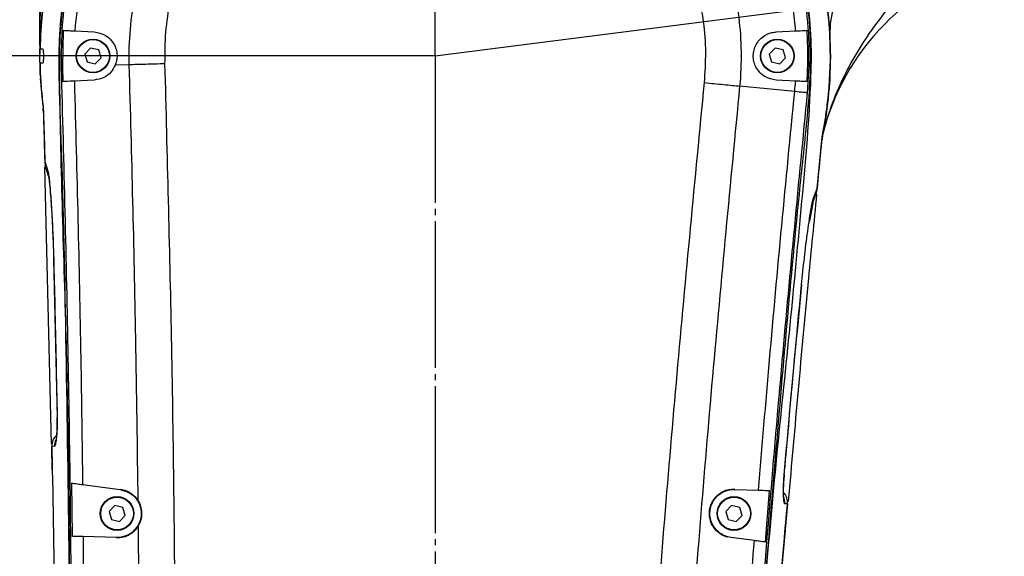
# Model space of a CAD drawing. Units: millimetres. Extents: x 0 to 11272, y 0 to 5940.
# Drawn here: x 2253 to 2458, y 3721 to 3833 of the extents above; entities that cross this region are included whole.
import ezdxf

# ---------------------------------------------------------------- set-up
doc = ezdxf.new("R2010")
doc.units = ezdxf.units.MM
doc.header["$PDSIZE"] = -1
doc.linetypes.add('SLD-中心线', pattern=[34.29, 30.48, -1.27, 1.27, -1.27])
doc.linetypes.add('SLD-实线', pattern=[0])
doc.layers.add('PDF_TEXT', color=7, linetype='SLD-实线')
doc.styles.add('SLDTEXTSTYLE1', font='SIMSUN.TTC')
doc.styles.get("Standard").update_dxf_attribs({"font": 'SIMSUN.TTC'})
doc.dimstyles.new('ISO-25', dxfattribs={"dimtxt": 2.5, "dimasz": 2.5, "dimexe": 1.25, "dimexo": 0.625, "dimtad": 1, "dimtxsty": 'Standard', "dimcen": 2.5, "dimadec": 0, "dimazin": 0, "dimtfac": 1, "dimtmove": 0, "dimatfit": 3, "dimfxl": 1, "dimarcsym": 0})
doc.dimstyles.new('SLDDIMSTYLE0', dxfattribs={"dimtxt": 120, "dimasz": 120, "dimexe": 0, "dimexo": 0.0625, "dimgap": 30, "dimtad": 2, "dimrnd": 1e-09, "dimzin": 12, "dimdsep": 46, "dimtxsty": 'SLDTEXTSTYLE1', "dimsah": 1, "dimcen": 0.09, "dimadec": 0, "dimazin": 3, "dimtfac": 1, "dimtdec": 3, "dimtofl": 0, "dimtmove": 0, "dimatfit": 3, "dimfxl": 1, "dimfrac": 2, "dimtolj": 1, "dimtzin": 12, "dimarcsym": 0})
doc.dimstyles.new('SLDDIMSTYLE1', dxfattribs={"dimtxt": 120, "dimasz": 120, "dimexe": 0, "dimexo": 0.0625, "dimgap": 30, "dimtad": 2, "dimrnd": 1e-09, "dimzin": 12, "dimdsep": 46, "dimtxsty": 'SLDTEXTSTYLE1', "dimsah": 1, "dimcen": 0.09, "dimadec": 0, "dimazin": 3, "dimtfac": 1, "dimtdec": 3, "dimtmove": 0, "dimatfit": 0, "dimfxl": 1, "dimfrac": 2, "dimtolj": 1, "dimtzin": 12, "dimarcsym": 0})
doc.dimstyles.new('SLDDIMSTYLE2', dxfattribs={"dimtxt": 120, "dimasz": 120, "dimexe": 0, "dimexo": 0.0625, "dimgap": 30, "dimtad": 0, "dimtih": 1, "dimtoh": 1, "dimrnd": 1e-09, "dimzin": 12, "dimdsep": 46, "dimtxsty": 'SLDTEXTSTYLE1', "dimsah": 1, "dimcen": 0, "dimadec": 0, "dimazin": 3, "dimtfac": 1, "dimtdec": 3, "dimtofl": 0, "dimtmove": 0, "dimatfit": 3, "dimfxl": 1, "dimfrac": 2, "dimtolj": 1, "dimtzin": 12, "dimarcsym": 0})
doc.dimstyles.new('SLDDIMSTYLE4', dxfattribs={"dimtxt": 120, "dimasz": 120, "dimexe": 0, "dimexo": 0.0625, "dimgap": 30, "dimtad": 0, "dimtih": 1, "dimtoh": 1, "dimdec": 4, "dimzin": 12, "dimdsep": 46, "dimtxsty": 'SLDTEXTSTYLE1', "dimsah": 1, "dimcen": 0.09, "dimazin": 3, "dimtfac": 1, "dimtdec": 3, "dimtofl": 0, "dimtmove": 0, "dimatfit": 3, "dimfxl": 1, "dimfrac": 2, "dimtolj": 1, "dimtzin": 12, "dimarcsym": 0})

# ---------------------------------------------------------------- blocks, each defined once
blk = doc.blocks.new('_D_1')
at = {"layer": 'PDF_TEXT'}
for p, q in [((2339.55, 3825.12), (1479.2, 3825.12)), ((1480.2, 3825.12), (1480.2, 3185.12)), ((2339.55, 3185.12), (1479.2, 3185.12))]:
    blk.add_line(p, q, dxfattribs=at)
for points in [[(1480.2, 3825.12), (1461.74, 3705.12), (1498.66, 3705.12)], [(1480.2, 3185.12), (1498.66, 3305.12), (1461.74, 3305.12)]]:
    blk.add_solid(points, dxfattribs=at)
at = {"layer": 'PDF_TEXT', "insert": (1340.57, 3400.37), "char_height": 120, "attachment_point": 1, "rotation": 90, "style": 'SLDTEXTSTYLE1'}
blk.add_mtext('640', dxfattribs=at)
blk = doc.blocks.new('_D_2')
at = {"layer": 'PDF_TEXT'}
for p, q in [((1480.2, 3914.79), (1480.2, 4145.56)), ((3034.55, 3914.79), (1479.2, 3914.79)), ((1480.2, 3914.79), (1480.2, 3825.12)), ((2339.55, 3825.12), (1479.2, 3825.12)), ((1480.2, 3825.12), (1480.2, 3594.35))]:
    blk.add_line(p, q, dxfattribs=at)
for points in [[(1480.2, 3914.79), (1498.66, 4034.79), (1461.74, 4034.79)], [(1480.2, 3825.12), (1461.74, 3705.12), (1498.66, 3705.12)]]:
    blk.add_solid(points, dxfattribs=at)
at = {"layer": 'PDF_TEXT', "insert": (1340.57, 3800.12), "char_height": 120, "attachment_point": 1, "rotation": 90, "style": 'SLDTEXTSTYLE1'}
blk.add_mtext('90', dxfattribs=at)
blk = doc.blocks.new('_D_3')
at = {"layer": 'PDF_TEXT'}
for p, q in [((2339.55, 3825.12), (2339.55, 4101.71)), ((2339.55, 4100.71), (3034.55, 4100.71)), ((3034.55, 3914.79), (3034.55, 4101.71))]:
    blk.add_line(p, q, dxfattribs=at)
for points in [[(2339.55, 4100.71), (2459.55, 4082.25), (2459.55, 4119.18)], [(3034.55, 4100.71), (2914.55, 4119.18), (2914.55, 4082.25)]]:
    blk.add_solid(points, dxfattribs=at)
at = {"layer": 'PDF_TEXT', "insert": (2582.3, 4240.35), "char_height": 120, "attachment_point": 1, "style": 'SLDTEXTSTYLE1'}
blk.add_mtext('695', dxfattribs=at)
blk = doc.blocks.new('_D_5')
at = {"layer": 'PDF_TEXT'}
for p, q in [((2388.33, 3986.12), (1288.45, 3986.12)), ((1289.45, 3986.12), (1289.45, 2705.12))]:
    blk.add_line(p, q, dxfattribs=at)
for points in [[(1289.45, 3986.12), (1270.99, 3866.12), (1307.91, 3866.12)], [(1289.45, 2705.12), (1307.91, 2825.12), (1270.99, 2825.12)]]:
    blk.add_solid(points, dxfattribs=at)
at = {"layer": 'PDF_TEXT', "insert": (1149.82, 3205.95), "char_height": 120, "attachment_point": 1, "rotation": 90, "style": 'SLDTEXTSTYLE1'}
blk.add_mtext('1281', dxfattribs=at)
blk = doc.blocks.new('_D_10')
at = {"layer": 'PDF_TEXT'}
for p, q in [((3444.11, 3945.53), (3772.9, 4171.87)), ((3772.9, 4171.87), (4263.32, 4171.87)), ((2339.55, 3185.12), (3444.11, 3945.53))]:
    blk.add_line(p, q, dxfattribs=at)
blk.add_solid([(3444.11, 3945.53), (3553.42, 3998.36), (3532.49, 4028.78)], dxfattribs=at)
at = {"layer": 'PDF_TEXT', "insert": (3844.32, 4311.51), "char_height": 120, "attachment_point": 1, "style": 'SLDTEXTSTYLE1'}
blk.add_mtext('R1341', dxfattribs=at)
blk = doc.blocks.new('_D_14')
at = {"layer": 'PDF_TEXT'}
for p, q in [((892.1, 4020.8), (471.52, 4020.8)), ((1675.31, 3568.62), (892.1, 4020.8)), ((2339.55, 3185.12), (1675.31, 3568.62))]:
    blk.add_line(p, q, dxfattribs=at)
blk.add_solid([(1675.31, 3568.62), (1580.61, 3644.61), (1562.15, 3612.63)], dxfattribs=at)
at = {"layer": 'PDF_TEXT', "insert": (541.35, 4160.44), "char_height": 120, "attachment_point": 1, "style": 'SLDTEXTSTYLE1'}
blk.add_mtext('R767', dxfattribs=at)
blk = doc.blocks.new('_D_16')
at = {"layer": 'PDF_TEXT'}
for p, q in [((2339.55, 3825.12), (2339.55, 4721.23)), ((3366.81, 2323.14), (3516.28, 2197.73))]:
    blk.add_line(p, q, dxfattribs=at)
for start, end in [(27.91162, 90), (320, 22.15587)]:
    blk.add_arc((2339.55, 3185.12), 1535.11, start, end, dxfattribs=at)
for points in [[(2339.55, 4720.23), (2458.74, 4697.1), (2460.18, 4734)], [(3515.51, 2198.37), (3603.6, 2281.93), (3574.41, 2304.54)]]:
    blk.add_solid(points, dxfattribs=at)
at = {"layer": 'PDF_TEXT', "insert": (3556.25, 3903.69), "char_height": 120, "attachment_point": 1, "style": 'SLDTEXTSTYLE1'}
blk.add_mtext('130°', dxfattribs=at)
blk = doc.blocks.new('_D_17')
at = {"layer": 'PDF_TEXT'}
for p, q in [((2339.55, 3825.12), (2339.55, 4721.23)), ((1018.92, 2952.26), (826.78, 2918.38))]:
    blk.add_line(p, q, dxfattribs=at)
for start, end in [(90, 136.50602), (143.32346, 190)]:
    blk.add_arc((2339.55, 3185.12), 1535.11, start, end, dxfattribs=at)
for points in [[(2339.55, 4720.23), (2218.92, 4734), (2220.36, 4697.1)], [(827.76, 2918.55), (829.84, 3039.94), (793.26, 3034.96)]]:
    blk.add_solid(points, dxfattribs=at)
at = {"layer": 'PDF_TEXT', "insert": (989, 4241.67), "char_height": 120, "attachment_point": 1, "style": 'SLDTEXTSTYLE1'}
blk.add_mtext('100°', dxfattribs=at)
blk = doc.blocks.new('*D38')
at = {"color": 0, "lineweight": -2}
for p, q in [((2339.55, 4526.12), (4372.96, 4526.12)), ((4371.96, 4406.12), (4371.96, 2825.12)), ((2369.55, 2705.12), (4372.96, 2705.12))]:
    blk.add_line(p, q, dxfattribs=at)
at = {"color": 0}
for points in [[(4391.96, 4406.12), (4351.96, 4406.12), (4371.96, 4526.12)], [(4351.96, 2825.12), (4391.96, 2825.12), (4371.96, 2705.12)]]:
    blk.add_solid(points, dxfattribs=at)
at = {"layer": 'Defpoints', "color": 0}
for p in [(2339.55, 4526.12), (2369.55, 2705.12), (4371.96, 2705.12)]:
    blk.add_point(p, dxfattribs=at)
at = {"color": 0, "insert": (4286.96, 3615.62), "char_height": 120, "attachment_point": 5, "rotation": 90}
blk.add_mtext('1821', dxfattribs=at)

msp = doc.modelspace()

# ---------------------------------------------------------------- linework, layer by layer
at = {"color": 7, "linetype": 'SLD-实线', "lineweight": 25}
for p, q in [((2262.38894, 3830.4491), (2262.23703, 3822.88827)), ((2264.75672, 3830.32501), (2268.81044, 3830.11257)), ((2410.28708, 3830.11257), (2414.34112, 3830.32503)), ((2257.5692, 3826.61942), (2257.56248, 3826.61942)), ((2257.5692, 3826.61942), (2258.10816, 3826.61942)), ((2268.06145, 3826.76894), (2266.87657, 3825.52216)), ((2269.73363, 3826.3662), (2268.06145, 3826.76894)), ((2270.22094, 3824.71668), (2269.73363, 3826.3662)), ((2410.06145, 3826.76894), (2408.87657, 3825.52216)), ((2411.73363, 3826.3662), (2410.06145, 3826.76894)), ((2412.22094, 3824.71668), (2411.73363, 3826.3662)), ((2266.87657, 3825.52216), (2267.36388, 3823.87264)), ((2269.03606, 3823.46989), (2270.22094, 3824.71668)), ((2408.87657, 3825.52216), (2409.36388, 3823.87264)), ((2411.03606, 3823.46989), (2412.22094, 3824.71668)), ((2257.56248, 3823.61942), (2257.56905, 3823.61942)), ((2257.62616, 3821.55738), (2257.56905, 3823.61942)), ((2258.10801, 3823.61942), (2257.56905, 3823.61942)), ((2262.01619, 3822.88182), (2262.23703, 3822.88827)), ((2262.23702, 3822.88847), (2262.32819, 3819.78655)), ((2267.36388, 3823.87264), (2269.03606, 3823.46989)), ((2276.09172, 3823.28813), (2273.16721, 3823.20373)), ((2409.36388, 3823.87264), (2411.03606, 3823.46989)), ((2257.65625, 3820.92212), (2257.62616, 3821.55738)), ((2268.81044, 3820.12627), (2264.69565, 3819.91062)), ((2414.15736, 3817.73427), (2402.72347, 3818.86605)), ((2414.34097, 3819.91382), (2410.28708, 3820.12627)), ((2419.83724, 3807.82012), (2419.8864, 3808.31198)), ((2418.80355, 3797.60965), (2419.79684, 3807.64244)), ((2258.54709, 3803.20461), (2258.56805, 3803.2052)), ((2258.56805, 3803.2052), (2259.22461, 3800.98405)), ((2259.97729, 3744.59578), (2258.58912, 3802.03376)), ((2259.33783, 3800.17535), (2258.6569, 3802.48078)), ((2418.66437, 3796.8932), (2417.82429, 3794.64088)), ((2417.99364, 3795.43972), (2418.80355, 3797.60965)), ((2418.80355, 3797.60965), (2418.8244, 3797.6076)), ((2260.35745, 3783.00543), (2261.10105, 3750.06766)), ((2260.38135, 3783.00594), (2260.40174, 3783.00643)), ((2415.58569, 3777.58608), (2415.56532, 3777.588)), ((2261.10472, 3750.06779), (2261.12347, 3750.06816)), ((2260.10869, 3739.15892), (2259.99095, 3744.03037)), ((2260.00954, 3744.06487), (2259.99103, 3744.06448)), ((2260.56769, 3744.06754), (2260.00954, 3744.06487)), ((2411.97455, 3738.12985), (2411.95618, 3738.13147)), ((2264.07817, 3736.43352), (2264.20942, 3725.38382)), ((2266.38961, 3736.12371), (2274.21299, 3735.0751)), ((2401.69723, 3735.21726), (2401.69827, 3735.2514)), ((2401.70117, 3735.11709), (2406.62739, 3734.96686)), ((2408.05718, 3724.18798), (2408.94152, 3734.89628)), ((2273.06145, 3731.76894), (2271.87657, 3730.52216)), ((2271.87657, 3730.52216), (2272.36388, 3728.87264)), ((2274.73363, 3731.3662), (2273.06145, 3731.76894)), ((2275.22094, 3729.71668), (2274.73363, 3731.3662)), ((2401.06145, 3731.76894), (2399.87657, 3730.52216)), ((2399.87657, 3730.52216), (2400.36388, 3728.87264)), ((2402.73363, 3731.3662), (2401.06145, 3731.76894)), ((2403.22094, 3729.71668), (2402.73363, 3731.3662)), ((2412.64639, 3732.12773), (2412.09251, 3732.13059)), ((2412.66443, 3732.12611), (2412.64639, 3732.12773)), ((2272.36388, 3728.87264), (2274.03606, 3728.46989)), ((2274.03606, 3728.46989), (2275.22094, 3729.71668)), ((2400.36388, 3728.87264), (2402.03606, 3728.46989)), ((2402.03606, 3728.46989), (2403.22094, 3729.71668)), ((2273.40617, 3725.12145), (2266.50289, 3725.31839)), ((2405.77657, 3724.49822), (2400.87478, 3725.16505))]:
    msp.add_line(p, q, dxfattribs=at)
at = {"color": 7, "linetype": 'SLD-实线', "lineweight": 25, "flags": 128}
for points in [[(2448.96577, 3856.05314), (2445.26895, 3855.01151), (2441.73029, 3853.73704), (2438.38448, 3852.24224), (2435.26434, 3850.54176), (2432.40048, 3848.65228), (2429.82098, 3846.59234), (2427.55115, 3844.38214), (2425.61324, 3842.04335), (2424.02627, 3839.59891), (2422.80579, 3837.07281), (2421.96378, 3834.48981), (2421.5085, 3831.87525), (2421.44441, 3829.25478)], [(2258.21409, 3814.69482), (2257.84073, 3818.20573), (2257.6813, 3820.45898)], [(2421.02332, 3815.85142), (2420.65346, 3813.03523), (2419.88636, 3808.69169)]]:
    msp.add_lwpolyline(points, dxfattribs=at)
at = {"color": 7, "linetype": 'SLD-实线', "lineweight": 25}
for centre, radius in [((2268.54876, 3825.11942), 3.5), ((2268.54876, 3825.11942), 3.4), ((2410.54876, 3825.11942), 3.5), ((2410.54876, 3825.11942), 3.4), ((2273.54876, 3730.11942), 3.5), ((2273.54876, 3730.11942), 3.4), ((2401.54876, 3730.11942), 3.5), ((2401.54876, 3730.11942), 3.4)]:
    msp.add_circle(centre, radius, dxfattribs=at)
for centre, radius, start, end in [((2339.54876, 3825.11942), 82, 353.5103143, 178.951848), ((2857.41559, 3837.75983), 600, 177.53738132, 180.84027952), ((2468.44904, 3796.68149), 50, 105.0372374, 166.0981173), ((2857.41559, 3837.75983), 600, 181.05433478, 181.17256612), ((2217.54961, 3824.66306), 40, 0.2143259, 1.1725661), ((2339.54876, 3825.11942), 82, 181.048152, 182.4896857), ((2261.5459, 3803.2893), 3, 181.6177662, 195.6349668), ((2261.004, 3803.13634), 2.43693, 178.3806591, 195.6052403), ((2261.75736, 3800.92635), 2.53341, 178.6947463, 197.2438092), ((2416.36872, 3797.71088), 2.43693, 340.3947597, 357.6193409), ((2415.83881, 3797.90128), 3, 340.3650332, 354.3822338), ((2415.46303, 3795.55883), 2.53341, 338.7561908, 357.3052537), ((2262.9904, 3744.12623), 3, 132.0026159, 181.1794003), ((2263.01593, 3744.12859), 3.00706, 132.2398013, 181.2143263), ((2263.58225, 3744.1266), 3.01514, 154.9065946, 181.1224642), ((2409.64842, 3732.39554), 3.0099, 354.8953498, 44.1630396), ((2409.67645, 3732.39436), 3, 354.8699406, 44.4817757), ((2409.0887, 3732.39454), 3.01538, 354.9782227, 26.9962743)]:
    msp.add_arc(centre, radius, start, end, dxfattribs=at)
for points, knots in [([(2257.5692, 3826.61942), (2257.65886, 3828.78532), (2257.83818, 3833.11712), (2258.88015, 3840.45607), (2260.80247, 3848.56018), (2263.93408, 3857.24684), (2268.00457, 3865.53517), (2273.00152, 3873.30089), (2278.82782, 3880.46354), (2285.41305, 3886.93608), (2292.69742, 3892.60886), (2300.56355, 3897.43865), (2308.9194, 3901.3683), (2317.67345, 3904.31204), (2326.70062, 3906.26655), (2335.88946, 3907.20836), (2345.125, 3907.08832), (2354.2883, 3905.94497), (2363.26833, 3903.79203), (2371.9404, 3900.62206), (2380.20573, 3896.51203), (2387.96766, 3891.5096), (2395.10482, 3885.64668), (2401.54784, 3879.02734), (2407.21714, 3871.73448), (2412.0104, 3863.83986), (2415.89776, 3855.46485), (2418.83182, 3846.70975), (2420.74227, 3837.67562), (2421.63244, 3828.48912), (2421.54884, 3821.18135), (2421.13556, 3816.98982), (2421.02332, 3815.85142)], [0, 0, 0, 0, 0.024506488, 0.049012857, 0.083717063, 0.118531991, 0.15323643, 0.187941143, 0.222756572, 0.257461276, 0.29215671, 0.326962568, 0.361657843, 0.396374642, 0.431202325, 0.465919383, 0.500628853, 0.535449029, 0.570158388, 0.604854848, 0.639661753, 0.67435812, 0.709078566, 0.743909971, 0.778630699, 0.813335721, 0.848151365, 0.882856221, 0.917554699, 0.95236369, 0.987062172, 1, 1, 1, 1]), ([(2263.84494, 3646.29317), (2263.85829, 3670.017), (2263.87988, 3708.36363), (2263.0386, 3761.32482), (2262.50161, 3793.28067), (2261.76372, 3813.31965), (2261.47321, 3821.45321), (2261.56848, 3829.58441), (2262.40396, 3837.88671), (2264.28164, 3846.24789), (2267.12291, 3854.56001), (2270.87456, 3862.50597), (2275.51218, 3869.96889), (2280.94837, 3876.8705), (2287.117, 3883.12709), (2293.9632, 3888.63324), (2301.37577, 3893.34617), (2309.26789, 3897.21028), (2317.55393, 3900.1423), (2326.11502, 3902.13679), (2334.84415, 3903.16957), (2343.63254, 3903.19284), (2352.36655, 3902.242), (2360.94206, 3900.32795), (2369.24047, 3897.44133), (2377.16655, 3893.65379), (2384.62697, 3889.00971), (2391.50576, 3883.53757), (2397.73523, 3877.33523), (2403.23785, 3870.48074), (2407.91593, 3863.04122), (2411.73833, 3855.13195), (2414.66383, 3846.84592), (2416.60492, 3838.27939), (2417.63257, 3829.54806), (2417.42655, 3815.0652), (2415.59151, 3794.98987), (2413.19596, 3769.25239), (2410.47267, 3743.54202), (2406.61492, 3700.96341), (2404.31394, 3666.90661), (2402.59388, 3641.44795)], [0, 0, 0, 0, 0.117031447, 0.18916691, 0.261302383, 0.27468657, 0.288090959, 0.301450343, 0.314773031, 0.329175417, 0.343623788, 0.358026308, 0.372428722, 0.386877046, 0.401279401, 0.41567952, 0.430125481, 0.444525573, 0.45893596, 0.473392406, 0.487802907, 0.502205672, 0.51665433, 0.531057004, 0.545458071, 0.559904998, 0.574306061, 0.588716912, 0.603173826, 0.617584777, 0.63198631, 0.64643371, 0.660835143, 0.675237513, 0.689685777, 0.704088172, 0.746588473, 0.78909842, 0.83161621, 0.874127207, 1, 1, 1, 1]), ([(2402.59388, 3641.44795), (2403.22358, 3650.80713), (2405.43241, 3683.63689), (2409.62746, 3735.91592), (2413.5463, 3781.41026), (2416.11681, 3806.01452), (2416.9348, 3813.76338), (2417.47488, 3821.52812), (2417.52562, 3829.29114), (2416.77651, 3837.35234), (2414.99076, 3845.60853), (2412.22054, 3853.94826), (2408.5345, 3861.92901), (2403.95733, 3869.43359), (2398.57579, 3876.38284), (2392.45705, 3882.69257), (2385.65502, 3888.25696), (2378.28013, 3893.03163), (2370.42028, 3896.95913), (2362.16157, 3899.95735), (2353.62309, 3902.02177), (2344.90521, 3903.12791), (2336.11587, 3903.22466), (2327.36935, 3902.34519), (2318.775, 3900.50117), (2310.45119, 3897.68283), (2302.49389, 3893.96065), (2294.99735, 3889.3781), (2288.07702, 3883.96435), (2281.7999, 3877.81792), (2276.24083, 3871.01149), (2271.49879, 3863.60991), (2267.61158, 3855.7265), (2264.60845, 3847.46732), (2262.633, 3838.91093), (2261.57964, 3830.18997), (2261.59246, 3806.16792), (2263.20652, 3766.97812), (2263.81038, 3708.58968), (2263.83269, 3668.36415), (2263.84494, 3646.29317)], [0, 0, 0, 0, 0.046276842, 0.162328173, 0.25874099, 0.271534133, 0.284372602, 0.297180129, 0.30991978, 0.3226298, 0.337038763, 0.351493651, 0.365902592, 0.380311891, 0.394767236, 0.409176653, 0.423579975, 0.438029191, 0.452432423, 0.466834038, 0.481281514, 0.495683124, 0.51009457, 0.524552082, 0.538963628, 0.553365754, 0.567813744, 0.582215759, 0.596618534, 0.611067193, 0.625469984, 0.639881254, 0.654338584, 0.668749936, 0.683135415, 0.69757241, 0.711977946, 0.801544683, 0.891111405, 1, 1, 1, 1]), ([(2262.01618, 3822.88212), (2262.02905, 3825.78774), (2262.05483, 3831.60823), (2263.3294, 3840.25921), (2265.48325, 3848.72175), (2268.61465, 3856.88028), (2272.62629, 3864.64093), (2277.47535, 3871.90811), (2283.12564, 3878.5688), (2289.47693, 3884.56059), (2296.45576, 3889.81369), (2303.99407, 3894.23087), (2311.97672, 3897.78475), (2320.30463, 3900.43185), (2328.88075, 3902.10452), (2337.58747, 3902.81559), (2346.3192, 3902.55629), (2354.9619, 3901.29575), (2363.40926, 3899.08629), (2371.5633, 3895.95318), (2379.30542, 3891.90235), (2386.55116, 3887.01661), (2393.21016, 3881.35769), (2399.17399, 3874.97243), (2404.39136, 3867.96757), (2408.80004, 3860.42674), (2412.31123, 3852.43027), (2414.9201, 3844.09544), (2416.5889, 3835.41831), (2417.32057, 3826.49744), (2416.93112, 3820.48527), (2416.7364, 3817.47917)], [0, 0, 0, 0, 0.034360925, 0.068831461, 0.103192538, 0.137561725, 0.17204058, 0.2064097, 0.240758942, 0.275217494, 0.309566586, 0.343940784, 0.378424791, 0.412799242, 0.447164512, 0.48163938, 0.51600452, 0.550353624, 0.584812051, 0.619161069, 0.653539304, 0.688027419, 0.722405919, 0.756766167, 0.791235916, 0.825595954, 0.859946484, 0.894406361, 0.928756847, 0.964378347, 1, 1, 1, 1]), ([(2334.34315, 3899.91164), (2332.09514, 3899.69564), (2327.59911, 3899.26365), (2320.42443, 3897.73833), (2312.89752, 3895.35987), (2305.18216, 3891.92089), (2297.89561, 3887.65235), (2291.14994, 3882.57447), (2285.01089, 3876.78286), (2279.54897, 3870.34468), (2274.8634, 3863.32021), (2270.98036, 3855.8192), (2267.91009, 3847.76444), (2265.69089, 3839.24072), (2265.06811, 3833.29691), (2264.75672, 3830.32501)], [0, 0, 0, 0, 0.063105662, 0.12621127, 0.204691761, 0.283422377, 0.361902283, 0.440326547, 0.51900073, 0.597425346, 0.675894063, 0.754613328, 0.833082214, 0.916541198, 1, 1, 1, 1]), ([(2414.34112, 3830.32503), (2414.19775, 3831.93695), (2413.80582, 3836.34351), (2412.39029, 3843.46124), (2409.88314, 3851.51773), (2406.48533, 3859.24712), (2402.22496, 3866.53605), (2397.18159, 3873.30685), (2391.41711, 3879.47873), (2384.98064, 3884.94852), (2377.97708, 3889.67102), (2370.49371, 3893.5862), (2362.61198, 3896.61569), (2354.44717, 3898.74742), (2348.43509, 3899.63465), (2345.19636, 3899.87858), (2344.75437, 3899.91187)], [0, 0, 0, 0, 0.045236448, 0.1236643, 0.202341903, 0.280769841, 0.359218252, 0.437917162, 0.516366083, 0.594855438, 0.673595052, 0.752083799, 0.830507878, 0.909181758, 0.987606039, 1, 1, 1, 1]), ([(2276.09172, 3823.28813), (2276.09172, 3823.28815), (2276.02077, 3825.75021), (2276.16865, 3830.68709), (2277.22647, 3837.92707), (2279.09725, 3844.91679), (2281.69975, 3851.57229), (2285.02359, 3857.90018), (2289.05286, 3863.80474), (2293.71203, 3869.22541), (2298.94547, 3874.09822), (2304.70551, 3878.33885), (2310.90113, 3881.91489), (2317.45413, 3884.78037), (2324.29063, 3886.87278), (2331.31339, 3888.19443), (2338.44145, 3888.73028), (2345.58502, 3888.4436), (2352.65277, 3887.36609), (2359.55934, 3885.51091), (2366.20798, 3882.87427), (2372.52326, 3879.51677), (2378.42601, 3875.47977), (2383.82388, 3870.79241), (2388.66706, 3865.53817), (2392.90036, 3859.77731), (2396.44487, 3853.56633), (2399.27861, 3846.99929), (2401.36603, 3840.15894), (2402.65332, 3833.12536), (2403.15327, 3825.99586), (2402.95734, 3821.2298), (2402.72347, 3818.86607), (2402.72347, 3818.86605)], [0, 0, 0, 0, 0.0000002893, 0.0356255693, 0.0712505822, 0.105598799, 0.1400563952, 0.1744047141, 0.2087603475, 0.2432257138, 0.2775816634, 0.3119650829, 0.3464581519, 0.3808412353, 0.4151886621, 0.4496454348, 0.483992901, 0.5183561326, 0.5528290983, 0.5871924932, 0.6215699067, 0.6560568778, 0.6904339654, 0.7247804638, 0.7592363752, 0.7935830096, 0.8279602115, 0.8624472346, 0.8968244907, 0.9311797761, 0.9656444755, 0.9999997107, 1, 1, 1, 1]), ([(2395.423, 3819.5887), (2395.56034, 3821.68724), (2395.83545, 3825.891), (2395.35224, 3832.20143), (2394.22468, 3838.42096), (2392.3756, 3844.47104), (2389.87025, 3850.27883), (2386.73518, 3855.772), (2382.99109, 3860.8672), (2378.70741, 3865.51449), (2373.93321, 3869.66031), (2368.7125, 3873.23081), (2363.12699, 3876.20024), (2357.24676, 3878.53211), (2351.1385, 3880.17289), (2344.88777, 3881.12588), (2338.56975, 3881.37944), (2332.26526, 3880.90549), (2326.05367, 3879.73651), (2320.007, 3877.88587), (2314.21126, 3875.35149), (2308.7318, 3872.18871), (2303.63758, 3868.4382), (2299.00904, 3864.12868), (2294.88844, 3859.33466), (2291.32458, 3854.11247), (2288.38556, 3848.5157), (2286.08067, 3842.62881), (2284.43717, 3836.44714), (2283.45846, 3830.04191), (2283.43603, 3825.68049), (2283.42481, 3823.49977)], [0, 0, 0, 0, 0.0343560298, 0.068821515, 0.1031775858, 0.1375532262, 0.1720386258, 0.2064142064, 0.2407623459, 0.2752197589, 0.3095677463, 0.343944684, 0.378431527, 0.4128088342, 0.4471707779, 0.4816422763, 0.5160040341, 0.5503535604, 0.5848123981, 0.6191618832, 0.6535440123, 0.6880361478, 0.7224186585, 0.7567732657, 0.7912372619, 0.8255915058, 0.8599420046, 0.8944017792, 0.9287521603, 0.9643759233, 1, 1, 1, 1]), ([(2257.53199, 3827.36589), (2257.53097, 3827.6139), (2257.51767, 3830.87577), (2257.67979, 3836.16696), (2258.25588, 3844.56718), (2259.25777, 3853.37628), (2260.67858, 3861.62022), (2261.72808, 3866.33748), (2262.00314, 3867.5738)], [0, 0, 0, 0, 0.019257025, 0.253278575, 0.383816135, 0.644967177, 0.906951488, 1, 1, 1, 1]), ([(2448.96577, 3856.05314), (2448.56747, 3855.09885), (2447.76686, 3853.18063), (2446.30824, 3850.78643), (2444.00571, 3847.4792), (2440.54813, 3843.34752), (2436.02838, 3838.19997), (2431.87319, 3833.05172), (2428.20846, 3827.8721), (2424.95048, 3822.29755), (2422.50463, 3816.93756), (2420.84987, 3812.32758), (2420.19595, 3809.69683), (2419.91178, 3808.55356)], [0, 0, 0, 0, 0.060817096, 0.122249401, 0.162757882, 0.291901843, 0.421969191, 0.530576512, 0.639149979, 0.750502456, 0.861822863, 0.939951225, 1, 1, 1, 1]), ([(2262.38894, 3830.4491), (2262.72313, 3830.43159), (2263.26124, 3830.40339), (2264.34574, 3830.34655), (2264.75672, 3830.32501)], [0, 0, 0, 0, 0.621042154, 1, 1, 1, 1]), ([(2414.34112, 3830.32503), (2414.99225, 3830.35915), (2416.0412, 3830.41413), (2416.52533, 3830.4395), (2416.70894, 3830.44912)], [0, 0, 0, 0, 0.620749484, 1, 1, 1, 1]), ([(2416.70875, 3819.78973), (2416.80043, 3821.56206), (2416.98422, 3825.11518), (2416.80084, 3828.66833), (2416.70894, 3830.44912)], [0, 0, 0, 0, 0.498812924, 1, 1, 1, 1]), ([(2268.81044, 3830.11257), (2269.6087, 3829.96489), (2270.9117, 3829.72384), (2272.3575, 3828.48045), (2273.14265, 3827.23735), (2273.5295, 3825.96803), (2273.5809, 3824.73702), (2273.39834, 3823.80643), (2273.22152, 3823.34534), (2273.16721, 3823.20373)], [0, 0, 0, 0, 0.3075358228, 0.5019858894, 0.6429805252, 0.7514858789, 0.860609355, 0.9571903878, 1, 1, 1, 1]), ([(2410.28708, 3820.12627), (2409.48881, 3820.27396), (2408.18586, 3820.51501), (2406.74017, 3821.75822), (2405.95481, 3823.00148), (2405.56837, 3824.27024), (2405.51535, 3825.50343), (2405.76673, 3826.7471), (2406.38625, 3828.03201), (2407.60906, 3829.31537), (2409.01416, 3829.97733), (2409.99713, 3830.08176), (2410.28708, 3830.11257)], [0, 0, 0, 0, 0.186540599, 0.304473154, 0.389993285, 0.455813491, 0.522008287, 0.580602365, 0.658501878, 0.769890032, 0.93212485, 1, 1, 1, 1]), ([(2257.54123, 3825.4816), (2257.54117, 3825.48688), (2257.54104, 3825.49768), (2257.53953, 3825.63397), (2257.53519, 3825.9922), (2257.53471, 3826.36799), (2257.53443, 3826.58791)], [0, 0, 0, 0, 0.089381955, 0.182928574, 0.521836806, 1, 1, 1, 1]), ([(2257.56248, 3823.61942), (2257.56217, 3823.636), (2257.56154, 3823.66916), (2257.5572, 3823.92769), (2257.55239, 3824.30842), (2257.54893, 3824.78386), (2257.54842, 3825.29626), (2257.55105, 3825.78882), (2257.5557, 3826.20628), (2257.56028, 3826.4997), (2257.56232, 3826.61052), (2257.56245, 3826.6177), (2257.56248, 3826.61942)], [0, 0, 0, 0, 0.10736019, 0.214719945, 0.322090991, 0.429469387, 0.536835514, 0.644188908, 0.751548973, 0.858924704, 0.966300646, 1, 1, 1, 1]), ([(2258.10816, 3826.61942), (2258.12815, 3826.60271), (2258.16812, 3826.5693), (2258.21776, 3826.30834), (2258.25378, 3825.92444), (2258.27343, 3825.44738), (2258.27587, 3824.93594), (2258.26109, 3824.44609), (2258.22994, 3824.03136), (2258.18436, 3823.73929), (2258.1407, 3823.62843), (2258.11436, 3823.62117), (2258.10801, 3823.61942)], [0, 0, 0, 0, 0.108220645, 0.216457421, 0.324267809, 0.431444295, 0.53814868, 0.644652006, 0.751254902, 0.858241141, 0.965817874, 1, 1, 1, 1]), ([(2257.54933, 3824.81268), (2257.54926, 3824.826), (2257.54909, 3824.85848), (2257.54888, 3825.03899), (2257.54876, 3825.14545)], [0, 0, 0, 0, 0.410231298, 1, 1, 1, 1]), ([(2264.08049, 3646.28956), (2264.13118, 3664.79767), (2264.23712, 3703.48399), (2263.58147, 3762.35442), (2262.53799, 3802.70437), (2262.01618, 3822.88212)], [0, 0, 0, 0, 0.314389115, 0.657147381, 1, 1, 1, 1]), ([(2273.16721, 3823.20373), (2272.89619, 3822.71005), (2272.2647, 3821.55978), (2270.71296, 3820.45388), (2269.47579, 3820.24084), (2268.81044, 3820.12627)], [0, 0, 0, 0, 0.257894801, 0.600898926, 1, 1, 1, 1]), ([(2277.9246, 3732.53851), (2277.78118, 3743.88675), (2277.39883, 3774.14097), (2276.59441, 3804.38716), (2276.09172, 3823.28813)], [0, 0, 0, 0, 0.375096132, 1, 1, 1, 1]), ([(2283.42481, 3823.49977), (2283.92055, 3804.57305), (2284.94304, 3765.5353), (2285.67641, 3706.36536), (2285.58819, 3666.12657), (2285.54407, 3646.00571)], [0, 0, 0, 0, 0.31996893, 0.659959715, 1, 1, 1, 1]), ([(2257.62616, 3821.55738), (2257.66336, 3820.83571), (2257.73934, 3819.36139), (2257.92348, 3817.17936), (2258.0771, 3815.84548), (2258.15944, 3815.13046)], [0, 0, 0, 0, 0.307888057, 0.629000327, 1, 1, 1, 1]), ([(2264.69565, 3819.91062), (2264.02286, 3819.87536), (2262.97787, 3819.8206), (2262.49882, 3819.79549), (2262.32819, 3819.78655)], [0, 0, 0, 0, 0.643815016, 1, 1, 1, 1]), ([(2264.69565, 3819.91062), (2265.19205, 3800.73499), (2265.91498, 3772.80891), (2266.27637, 3744.87622), (2266.38961, 3736.12371)], [0, 0, 0, 0, 0.686657004, 1, 1, 1, 1]), ([(2380.92755, 3642.67485), (2382.1852, 3661.31043), (2384.80607, 3700.14562), (2389.61341, 3759.12453), (2393.48638, 3799.433), (2395.423, 3819.5887)], [0, 0, 0, 0, 0.3156554637, 0.6578028108, 1, 1, 1, 1]), ([(2402.72347, 3818.86605), (2400.7937, 3798.7375), (2396.93462, 3758.48532), (2392.17382, 3699.58826), (2389.59818, 3660.80799), (2388.36225, 3642.19913)], [0, 0, 0, 0, 0.3422236201, 0.6843635616, 1, 1, 1, 1]), ([(2414.15736, 3817.73427), (2414.15737, 3817.73429), (2414.22919, 3818.45983), (2414.28508, 3819.18683), (2414.34097, 3819.91382)], [0, 0, 0, 0, 0.000027431, 1, 1, 1, 1]), ([(2416.70875, 3819.78973), (2416.37456, 3819.80724), (2415.83645, 3819.83544), (2414.75195, 3819.89228), (2414.34097, 3819.91382)], [0, 0, 0, 0, 0.621040465, 1, 1, 1, 1]), ([(2416.7364, 3817.47917), (2414.95081, 3798.92092), (2411.23706, 3760.32245), (2406.4172, 3701.64594), (2403.71066, 3661.51008), (2402.35864, 3641.46078)], [0, 0, 0, 0, 0.316685758, 0.6586601, 1, 1, 1, 1]), ([(2406.62739, 3734.96686), (2407.38454, 3743.98244), (2409.70296, 3771.58855), (2412.31986, 3799.16895), (2414.15736, 3817.73425), (2414.15736, 3817.73427)], [0, 0, 0, 0, 0.326579166, 0.999999278, 1, 1, 1, 1]), ([(2258.15944, 3815.13046), (2258.18227, 3814.90368), (2258.22154, 3814.51363), (2258.24929, 3813.91819), (2258.26601, 3813.54462), (2258.27436, 3813.34645), (2258.27662, 3813.29227), (2258.27702, 3813.28284)], [0, 0, 0, 0, 0.4028225385, 0.6928522059, 0.9160096044, 0.9853865343, 1, 1, 1, 1]), ([(2258.18658, 3814.8763), (2258.1981, 3814.7571), (2258.22002, 3814.53033), (2258.22242, 3814.30231), (2258.22356, 3814.19414)], [0, 0, 0, 0, 0.5256034478, 1, 1, 1, 1]), ([(2258.27702, 3813.28284), (2258.26821, 3813.44897), (2258.255, 3813.69821), (2258.24031, 3813.98206), (2258.23352, 3814.11412), (2258.2303, 3814.17703), (2258.22877, 3814.20686), (2258.22808, 3814.22044), (2258.22802, 3814.22161), (2258.22844, 3814.21343), (2258.22905, 3814.20152), (2258.22942, 3814.19428)], [0, 0, 0, 0, 0.463946242, 0.696061592, 0.812265477, 0.858323092, 0.904751452, 0.926854135, 0.949127718, 0.969078949, 1, 1, 1, 1]), ([(2258.23217, 3814.2198), (2258.25852, 3813.27899), (2258.36134, 3809.6072), (2258.4661, 3805.93546), (2258.54402, 3803.20452)], [0, 0, 0, 0, 0.256225709, 1, 1, 1, 1]), ([(2420.04302, 3809.47736), (2420.22873, 3810.47161), (2420.58814, 3812.39581), (2420.88153, 3814.7255), (2421.02332, 3815.85142)], [0, 0, 0, 0, 0.516708518, 1, 1, 1, 1]), ([(2258.27702, 3813.28284), (2258.35837, 3810.50303), (2258.45668, 3807.14385), (2258.55166, 3803.78458), (2258.56805, 3803.2052)], [0, 0, 0, 0, 0.827528578, 1, 1, 1, 1]), ([(2419.79684, 3807.64244), (2419.7979, 3807.65182), (2419.84572, 3808.07838), (2419.91617, 3808.74955), (2420.01083, 3809.29271), (2420.04302, 3809.47736)], [0, 0, 0, 0, 0.014612897, 0.665002489, 1, 1, 1, 1]), ([(2419.90771, 3808.54667), (2419.90814, 3808.55023), (2419.9094, 3808.56064), (2419.91067, 3808.57105), (2419.91128, 3808.57611), (2419.91075, 3808.57176), (2419.90856, 3808.55367), (2419.90021, 3808.48501), (2419.8634, 3808.18243), (2419.82637, 3807.88198), (2419.79684, 3807.64244)], [0, 0, 0, 0, 0.013365251, 0.039098555, 0.059696226, 0.080336822, 0.107618826, 0.157304267, 0.328166937, 1, 1, 1, 1]), ([(2419.91107, 3808.54634), (2419.91958, 3808.64196), (2419.93958, 3808.86663), (2419.98153, 3809.13591), (2420.01681, 3809.33771), (2420.02639, 3809.38894), (2420.02745, 3809.39461)], [0, 0, 0, 0, 0.3322050316, 0.7805893189, 0.9757277679, 1, 1, 1, 1]), ([(2418.84343, 3797.60589), (2419.0636, 3799.92951), (2419.38629, 3803.3351), (2419.72852, 3806.73877), (2419.83724, 3807.82012)], [0, 0, 0, 0, 0.682298458, 1, 1, 1, 1]), ([(2259.22461, 3800.98405), (2259.26838, 3800.78601), (2259.37221, 3800.31616), (2259.5288, 3798.91816), (2259.75811, 3796.3597), (2260.01233, 3792.57242), (2260.25397, 3787.85347), (2260.35222, 3784.63063), (2260.40174, 3783.00643)], [0, 0, 0, 0, 0.0580173275, 0.1376455091, 0.2596056869, 0.5048211075, 0.7504470607, 1, 1, 1, 1]), ([(2259.31738, 3800.24696), (2259.31715, 3800.24795), (2259.31634, 3800.25143), (2259.33039, 3800.18379), (2259.36065, 3800.00326), (2259.41919, 3799.58866), (2259.503, 3798.85069), (2259.6157, 3797.67526), (2259.75111, 3796.00508), (2259.9085, 3793.75383), (2260.02794, 3791.80935), (2260.08525, 3790.59403), (2260.09646, 3790.35616)], [0, 0, 0, 0, 0.00737689, 0.025925311, 0.054461029, 0.104375405, 0.188175212, 0.302238555, 0.465806338, 0.67411197, 0.93621739, 1, 1, 1, 1]), ([(2418.69526, 3796.43209), (2418.12268, 3790.61535), (2416.02993, 3769.35561), (2414.16362, 3748.07462), (2412.80794, 3732.6162)], [0, 0, 0, 0, 0.273603935, 1, 1, 1, 1]), ([(2415.56532, 3777.588), (2415.75526, 3779.47042), (2416.13535, 3783.23724), (2416.71677, 3787.79514), (2417.20775, 3791.30497), (2417.53332, 3793.3457), (2417.78884, 3794.69004), (2417.9216, 3795.24232), (2417.98334, 3795.41149), (2417.99364, 3795.43972)], [0, 0, 0, 0, 0.290344114, 0.580994085, 0.725291505, 0.869024326, 0.935669229, 0.989265642, 1, 1, 1, 1]), ([(2417.94203, 3794.95656), (2417.78627, 3793.95239), (2417.55669, 3792.4724), (2417.21709, 3791.01157), (2417.10791, 3790.54192)], [0, 0, 0, 0, 0.678498111, 1, 1, 1, 1]), ([(2417.44452, 3792.58833), (2417.49731, 3792.90886), (2417.58722, 3793.45474), (2417.69973, 3794.05067), (2417.77819, 3794.41692), (2417.80549, 3794.53615), (2417.81419, 3794.56576), (2417.81121, 3794.55647), (2417.81069, 3794.55483)], [0, 0, 0, 0, 0.396691103, 0.675595372, 0.868127116, 0.928059648, 0.987280635, 1, 1, 1, 1]), ([(2260.09646, 3790.35616), (2260.13654, 3789.5499), (2260.22606, 3787.74863), (2260.32174, 3785.28695), (2260.36289, 3783.63774), (2260.37866, 3783.00574)], [0, 0, 0, 0, 0.3332375853, 0.7444898397, 1, 1, 1, 1]), ([(2260.40174, 3783.00643), (2260.47967, 3779.76276), (2260.74344, 3768.78385), (2260.96639, 3757.80403), (2261.12347, 3750.06816)], [0, 0, 0, 0, 0.295446183, 1, 1, 1, 1]), ([(2411.95618, 3738.13147), (2412.74815, 3746.98269), (2413.92516, 3760.13726), (2415.16102, 3773.28642), (2415.56532, 3777.588)], [0, 0, 0, 0, 0.672862722, 1, 1, 1, 1]), ([(2411.97958, 3738.12943), (2412.0851, 3739.34055), (2413.23146, 3752.49777), (2414.47904, 3765.64588), (2415.61177, 3777.5837)], [0, 0, 0, 0, 0.092050443, 1, 1, 1, 1]), ([(2260.56769, 3744.06754), (2260.61819, 3744.09887), (2260.74249, 3744.17601), (2260.91692, 3744.91062), (2261.05957, 3746.26729), (2261.14019, 3748.05681), (2261.12904, 3749.39778), (2261.12347, 3750.06816)], [0, 0, 0, 0, 0.146671284, 0.361053954, 0.57432024, 0.787194767, 1, 1, 1, 1]), ([(2261.1018, 3750.06821), (2261.10871, 3749.72364), (2261.11933, 3749.19369), (2261.10959, 3748.70019), (2261.10618, 3748.52757)], [0, 0, 0, 0, 0.6502138627, 1, 1, 1, 1]), ([(2261.10618, 3748.52757), (2261.10367, 3748.29082), (2261.09683, 3747.6442), (2261.05164, 3746.73162), (2260.98148, 3745.9188), (2260.92266, 3745.46746), (2260.87709, 3745.28362), (2260.88754, 3745.3172), (2260.88859, 3745.32056)], [0, 0, 0, 0, 0.144499677, 0.394658596, 0.637504837, 0.828230595, 0.982777047, 1, 1, 1, 1]), ([(2260.00954, 3744.06487), (2260.04286, 3742.42956), (2260.54956, 3717.55649), (2260.87133, 3692.68014), (2261.17194, 3669.43933)], [0, 0, 0, 0, 0.065746198, 1, 1, 1, 1]), ([(2411.95618, 3738.13147), (2411.9194, 3737.67648), (2411.82894, 3736.55748), (2411.76144, 3734.87108), (2411.77857, 3733.35809), (2411.88679, 3732.32867), (2412.02395, 3732.19661), (2412.09251, 3732.13059)], [0, 0, 0, 0, 0.145430357, 0.357667206, 0.570910164, 0.785508193, 1, 1, 1, 1]), ([(2411.8583, 3733.39657), (2411.85882, 3733.39382), (2411.86056, 3733.38458), (2411.83355, 3733.58777), (2411.80833, 3734.01907), (2411.79637, 3734.76123), (2411.81818, 3735.75104), (2411.87445, 3736.90567), (2411.94223, 3737.72654), (2411.97557, 3738.13033)], [0, 0, 0, 0, 0.043417322, 0.145961283, 0.28412193, 0.448910172, 0.627893908, 0.816956664, 1, 1, 1, 1]), ([(2264.07817, 3736.43352), (2264.43245, 3736.38603), (2264.97599, 3736.31318), (2266.02452, 3736.17264), (2266.38961, 3736.12371)], [0, 0, 0, 0, 0.651803547, 1, 1, 1, 1]), ([(2274.22524, 3735.17436), (2274.64067, 3735.08794), (2275.43387, 3734.92293), (2276.72189, 3734.20911), (2277.81896, 3733.08787), (2278.4581, 3731.69297), (2278.69278, 3730.38099), (2278.59663, 3728.91736), (2278.03133, 3727.53238), (2277.13389, 3726.42678), (2276.13737, 3725.66384), (2274.86157, 3725.10351), (2273.90373, 3725.04958), (2273.40437, 3725.02146)], [0, 0, 0, 0, 0.082037352, 0.156637133, 0.282903354, 0.37964074, 0.450487341, 0.540173236, 0.661378383, 0.734152463, 0.814855518, 0.903475656, 1, 1, 1, 1]), ([(2274.21299, 3735.0751), (2274.96448, 3734.8768), (2276.18053, 3734.55591), (2277.38863, 3733.41881), (2277.81366, 3732.72072), (2277.9246, 3732.53851)], [0, 0, 0, 0, 0.5444940573, 0.8811024186, 1, 1, 1, 1]), ([(2400.27105, 3725.22274), (2400.05772, 3725.271), (2399.46889, 3725.40421), (2398.37162, 3726.04454), (2397.27294, 3727.15583), (2396.63716, 3728.55381), (2396.40436, 3729.86514), (2396.50257, 3731.32823), (2397.06939, 3732.71188), (2397.96776, 3733.81602), (2398.9647, 3734.57759), (2400.24054, 3735.13646), (2401.19804, 3735.18957), (2401.69723, 3735.21726)], [0, 0, 0, 0, 0.044133625, 0.121814282, 0.253295121, 0.354026769, 0.427798488, 0.52118828, 0.647398375, 0.723177067, 0.807211989, 0.899490765, 1, 1, 1, 1]), ([(2400.87478, 3725.16505), (2400.48462, 3725.24537), (2399.70476, 3725.4059), (2398.52121, 3726.06004), (2397.49107, 3727.05801), (2396.80001, 3728.37095), (2396.51226, 3729.69109), (2396.56771, 3730.95408), (2396.94175, 3732.19784), (2397.6966, 3733.4337), (2399.04591, 3734.58843), (2400.48119, 3735.09399), (2401.43163, 3735.11199), (2401.70117, 3735.11709)], [0, 0, 0, 0, 0.093430232, 0.186749269, 0.302160359, 0.388555997, 0.456234293, 0.524250904, 0.585275187, 0.665120513, 0.776524856, 0.936623212, 1, 1, 1, 1]), ([(2406.62739, 3734.96686), (2407.27603, 3734.94708), (2408.28762, 3734.91623), (2408.76886, 3734.90155), (2408.94152, 3734.89628)], [0, 0, 0, 0, 0.641211139, 1, 1, 1, 1]), ([(2277.9246, 3732.53851), (2278.09312, 3732.18076), (2278.43048, 3731.46459), (2278.59956, 3730.1806), (2278.45927, 3728.8845), (2278.13841, 3728.1621), (2277.974, 3727.79193)], [0, 0, 0, 0, 0.250033732, 0.500532967, 0.7440622, 1, 1, 1, 1]), ([(2409.3477, 3694.29536), (2409.5169, 3696.28819), (2410.36291, 3706.25235), (2411.46079, 3718.86333), (2412.4097, 3729.47965), (2412.64639, 3732.12773)], [0, 0, 0, 0, 0.157994764, 0.789974578, 1, 1, 1, 1]), ([(2409.37319, 3694.2932), (2409.74613, 3698.73455), (2410.80536, 3711.3488), (2411.95626, 3723.95504), (2412.70195, 3732.12275)], [0, 0, 0, 0, 0.352090137, 1, 1, 1, 1]), ([(2277.974, 3727.79193), (2277.68293, 3727.35377), (2276.96459, 3726.27246), (2275.34936, 3725.29648), (2274.07372, 3725.18158), (2273.40617, 3725.12145)], [0, 0, 0, 0, 0.245139127, 0.604973656, 1, 1, 1, 1]), ([(2278.09429, 3646.04978), (2278.17211, 3666.14047), (2278.27764, 3693.38836), (2278.03717, 3720.63505), (2277.974, 3727.79193)], [0, 0, 0, 0, 0.7373303645, 1, 1, 1, 1]), ([(2266.50289, 3725.31839), (2265.83499, 3725.33745), (2264.84009, 3725.36583), (2264.36543, 3725.37937), (2264.20942, 3725.38382)], [0, 0, 0, 0, 0.671333452, 1, 1, 1, 1]), ([(2266.50289, 3725.31839), (2266.56485, 3717.482), (2266.77356, 3691.08627), (2266.72852, 3664.68896), (2266.5983, 3646.12967), (2266.5983, 3646.12965)], [0, 0, 0, 0, 0.296880843, 0.999999242, 1, 1, 1, 1]), ([(2399.83581, 3641.47689), (2399.83581, 3641.47691), (2401.10018, 3661.58457), (2403.00199, 3689.26517), (2405.18014, 3716.92439), (2405.77657, 3724.49822)], [0, 0, 0, 0, 0.000000721, 0.726173373, 1, 1, 1, 1]), ([(2408.05718, 3724.18798), (2407.7065, 3724.23568), (2407.16957, 3724.30872), (2406.13534, 3724.44942), (2405.77657, 3724.49822)], [0, 0, 0, 0, 0.653107254, 1, 1, 1, 1])]:
    msp.add_open_spline(points, degree=3, knots=knots, dxfattribs=at)
for points in [[(2283.42481, 3823.49977), (2282.73844, 3823.47996), (2281.3657, 3823.44034), (2279.39911, 3823.38358), (2277.58047, 3823.33109), (2276.58797, 3823.30245), (2276.09172, 3823.28813)], [(2395.42298, 3819.58853), (2396.10631, 3819.52092), (2397.47295, 3819.38571), (2399.4308, 3819.19201), (2401.24136, 3819.01288), (2402.22944, 3818.91513), (2402.72349, 3818.86625)], [(2416.7364, 3817.47917), (2416.52655, 3817.49991), (2416.10686, 3817.54139), (2414.8072, 3817.66997), (2414.15736, 3817.73427)]]:
    msp.add_open_spline(points, degree=3, dxfattribs=at)
at = {"layer": 'PDF_TEXT', "color": 7, "linetype": 'SLD-实线', "lineweight": 25}
msp.add_line((2339.54876, 3825.11942), (3034.54876, 3914.79495), dxfattribs=at)
at = {"layer": 'PDF_TEXT', "color": 7, "linetype": 'SLD-中心线', "lineweight": 25}
msp.add_line((2339.54876, 3825.11942), (2339.54876, 3185.11942), dxfattribs=at)
at = {"layer": 'PDF_TEXT'}
for centre, radius, start, end in [((2339.54876, 3185.11942), 1341, 320, 190), ((1709.27179, 3073.98458), 701, 32.37731138, 79.60372836)]:
    msp.add_arc(centre, radius, start, end, dxfattribs=at)
at = {"layer": 'PDF_TEXT', "color": 7, "linetype": 'SLD-实线', "lineweight": 25}
msp.add_point((2339.54876, 3825.11942), dxfattribs=at)

# ---------------------------------------------------------------- dimensions: what is measured, and where the dimension line sits
dim = msp.add_linear_dim(base=(4371.96085, 2705.11942), p1=(2339.54876, 4526.11942), p2=(2369.54876, 2705.11942), angle=90, dimstyle='ISO-25', override={"dimtxt": 120, "dimasz": 120, "dimexe": 1, "dimexo": 0, "dimgap": 25, "dimtoh": 1, "dimdec": 0, "dimzin": 0, "dimadec": 2, "dimtdec": 3, "dimtzin": 0})
dim.commit()
dim.dimension.update_dxf_attribs({"geometry": '*D38', "text_midpoint": (4286.96085, 3615.61942)})
at = {"layer": 'PDF_TEXT'}
for base, line1, line2, picture, middle in [((1733.49962, 4595.53277), ((2339.54876, 3825.11942), (2339.54876, 3185.11942)), ((2339.54876, 3185.11942), (1018.92156, 2952.25721)), '_D_17', (1163.5866, 4171.86883)), ((3856.08381, 2947.03792), ((2339.54876, 3185.11942), (3366.81436, 2323.14123)), ((2339.54876, 3825.11942), (2339.54876, 3185.11942)), '_D_16', (3730.83051, 3833.88475))]:
    dim = msp.add_angular_dim_2l(base=base, line1=line1, line2=line2, dimstyle='SLDDIMSTYLE4', dxfattribs=at)
    dim.commit()
    dim.dimension.update_dxf_attribs({"geometry": picture, "text_midpoint": middle, "dimtype": 162})
for mpoint, picture, middle in [((3444.11391, 3945.52512), '_D_10', (4018.90489, 4241.70216)), ((1675.30727, 3568.61942), '_D_14', (681.01705, 4090.63505))]:
    dim = msp.add_radius_dim(center=(2339.54876, 3185.11942), mpoint=mpoint, text=' <> ', dimstyle='SLDDIMSTYLE2', dxfattribs=at)
    dim.commit()
    dim.dimension.update_dxf_attribs({"geometry": picture, "text_midpoint": middle, "dimtype": 164})
dim = msp.add_linear_dim(base=(3034.54876, 4100.71405), p1=(2339.54876, 3825.11942), p2=(3034.54876, 3914.79495), dimstyle='SLDDIMSTYLE0', dxfattribs=at)
dim.commit()
dim.dimension.update_dxf_attribs({"geometry": '_D_3', "text_midpoint": (2687.04876, 4100.71405), "dimtype": 160})
dim = msp.add_linear_dim(base=(1480.20214, 3825.11942), p1=(3034.54876, 3914.79495), p2=(2339.54876, 3825.11942), angle=90, text='90', dimstyle='SLDDIMSTYLE1', dxfattribs=at)
dim.commit()
dim.dimension.update_dxf_attribs({"geometry": '_D_2', "text_midpoint": (1480.20214, 3869.95719), "dimtype": 160})
for base, p1, p2, picture, middle in [((1289.45211, 2705.11942), (2388.32653, 3986.11942), (1235.79574, 2705.11942), '_D_5', (1289.45211, 3345.61942)), ((1480.20214, 3185.11942), (2339.54876, 3825.11942), (2339.54876, 3185.11942), '_D_1', (1480.20214, 3505.11942))]:
    dim = msp.add_linear_dim(base=base, p1=p1, p2=p2, angle=90, dimstyle='SLDDIMSTYLE0', dxfattribs=at)
    dim.commit()
    dim.dimension.update_dxf_attribs({"geometry": picture, "text_midpoint": middle, "dimtype": 160})

doc.saveas('drawing.dxf')
